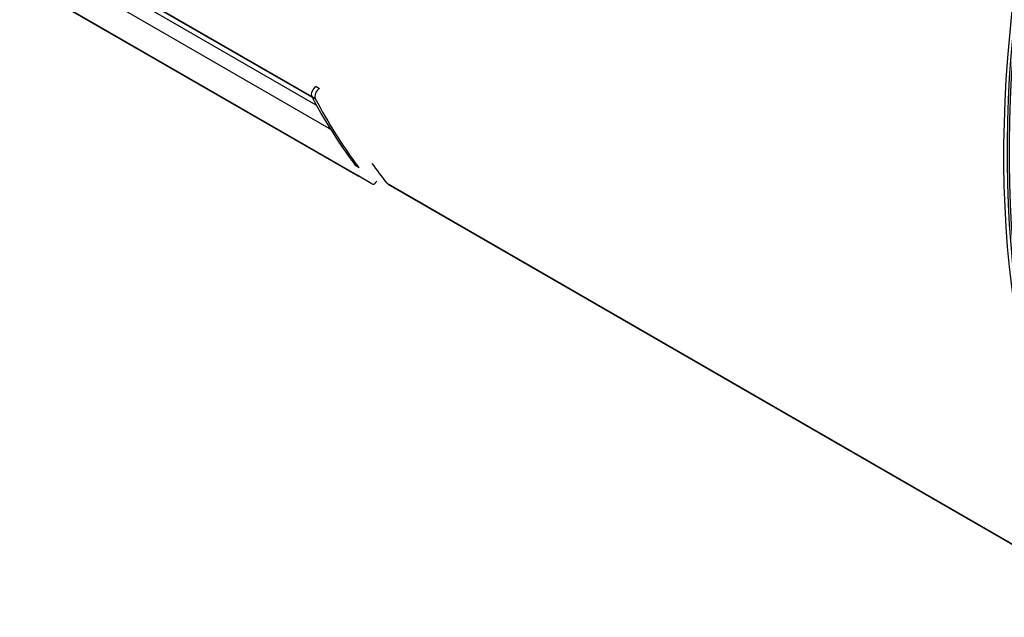
# Model space of a CAD drawing. Units: inches. Extents: x -63 to 149, y -125 to 100.
# Drawn here: x 119 to 126, y 46 to 51 of the extents above; entities that cross this region are included whole.
import ezdxf

# ---------------------------------------------------------------- set-up
doc = ezdxf.new("R2010")
doc.units = ezdxf.units.IN
doc.header["$MEASUREMENT"] = 0
doc.layers.add('Default', color=7, linetype='Continuous')
doc.layers.add('DV3_Default', color=7, linetype='Continuous')

# ---------------------------------------------------------------- blocks, each defined once
blk = doc.blocks.new('SE2')
at = {"layer": 'DV3_Default', "color": 7, "linetype": 'Continuous'}
for p, q in [((113.9832, 54.2661), (121.2457, 50.0731)), ((113.9929, 54.2559), (121.2491, 50.0665)), ((121.2806, 50.0084), (114.0015, 54.211)), ((121.3784, 49.8325), (113.9622, 54.1142)), ((121.5868, 49.4806), (114.1706, 53.7623)), ((114.176, 53.7569), (121.5921, 49.4752)), ((121.2783, 50.1486), (121.3048, 50.1333)), ((121.2463, 50.0719), (121.2728, 50.0566)), ((121.3814, 49.836), (121.3784, 49.8325)), ((121.3784, 49.8325), (121.3864, 49.8279)), ((121.5665, 49.5634), (121.593, 49.5481)), ((121.577, 49.5539), (121.6036, 49.5386)), ((121.6928, 49.4194), (121.5868, 49.4806)), ((121.7147, 49.4139), (121.7344, 49.4368)), ((127.4524, 46.1629), (121.8104, 49.4203)), ((121.8176, 49.4141), (127.4596, 46.1566))]:
    blk.add_line(p, q, dxfattribs=at)
for centre, major_axis, ratio, start_param, end_param in [((133.1033, 53.4665), (4.6784, 8.1032), 0.57735, 1.568861, 2.914652), ((133.0628, 53.4514), (4.6784, 8.1032), 0.57735, 1.568696, 2.914832), ((133.0628, 53.4514), (4.6604, 8.072), 0.57735, 1.568696, 2.914832), ((133.1372, 53.4469), (4.6784, 8.1032), 0.57735, 1.568861, 2.914652), ((121.2783, 50.1077), (0.025, 0.0433), 0.57735, 0.785402, 2.794331), ((121.3048, 50.0924), (0.025, 0.0433), 0.57735, 0.785402, 2.794331), ((127.2017, 56.732), (-4.6504, -8.0547), 0.57735, -0.347262, -0.243747), ((127.2282, 56.7167), (-4.6504, -8.0547), 0.57735, -0.347262, -0.243747), ((121.4177, 49.8783), (0.0312, 0.054), 0.57735, 2.447088, 2.827437), ((121.627, 49.6405), (0.05, 0.0866), 0.57735, 2.897845, 3.141593), ((121.6536, 49.6252), (0.05, 0.0866), 0.57735, 2.897845, 3.141593), ((127.4208, 56.7088), (-4.6784, -8.1032), 0.57735, -0.25943, -0.226761), ((121.6127, 49.5109), (0.0206, 0.0357), 0.57735, 2.827437, 3.455748), ((121.6768, 49.4465), (-0.0379, 0.0326), 0.252308, 2.210121, 3.141593)]:
    blk.add_ellipse(centre, major_axis=major_axis, ratio=ratio, start_param=start_param, end_param=end_param, dxfattribs=at)

msp = doc.modelspace()

# ---------------------------------------------------------------- block references
at = {"layer": 'Default'}
msp.add_blockref('SE2', (0, 0), dxfattribs=at)

doc.saveas('drawing.dxf')
